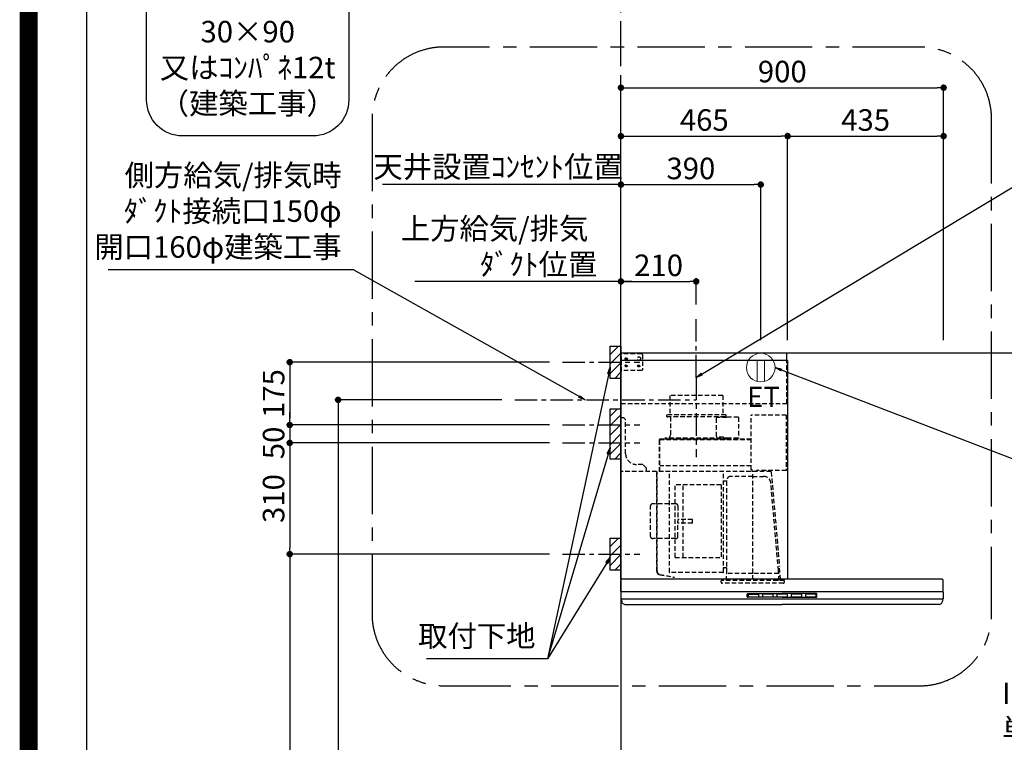
# Model space of a CAD drawing. Extents: x 55896 to 82369, y -11033 to -2163.
# Drawn here: x 69845 to 72591, y -7537 to -5523 of the extents above; entities that cross this region are included whole.
import ezdxf

# ---------------------------------------------------------------- set-up
doc = ezdxf.new("R2010")
doc.units = 0
doc.header["$LTSCALE"] = 50
doc.header["$MEASUREMENT"] = 0
doc.linetypes.add('CENTER', pattern=[2, 1.25, -0.25, 0.25, -0.25])
doc.linetypes.add('HIDDEN', pattern=[0.375, 0.25, -0.125])
doc.layers.get('0').update_dxf_attribs({"linetype": 'CONTINUOUS'})
doc.layers.get('DEFPOINTS').update_dxf_attribs({"color": 146, "linetype": 'CONTINUOUS'})
for name, color, linetype in [('111-壁仕上', 3, 'CONTINUOUS'), ('150-機器', 8, 'CONTINUOUS'), ('160-文字', 254, 'CONTINUOUS'), ('166-寸法B', 11, 'CONTINUOUS'), ('180-補助', 161, 'CONTINUOUS'), ('190-図面外枠', 5, 'CONTINUOUS')]:
    doc.layers.add(name, color=color, linetype=linetype)
doc.styles.add('KH001', font='txt')
doc.styles.add('ＭＳ ゴシック', font='txt', dxfattribs={"height": 10})
doc.dimstyles.new('KH1xx030', dxfattribs={"dimscale": 30, "dimtxt": 2, "dimasz": 0.6, "dimexe": 0.3, "dimexo": 1.2, "dimgap": 0.5, "dimtad": 3, "dimdec": 1, "dimdsep": 46, "dimlunit": 6, "dimtxsty": 'KH001', "dimblk": 'DOT', "dimcen": 1, "dimdle": 1, "dimclrd": 256, "dimclre": 256, "dimclrt": 256, "dimadec": 0, "dimazin": 0, "dimtfac": 1, "dimtdec": 1, "dimtix": 1, "dimtmove": 2, "dimatfit": 3, "dimldrblk": 'CLOSEDBLANK', "dimfxl": 1, "dimtolj": 1, "dimtzin": 0, "dimlwd": -1, "dimlwe": -1, "dimarcsym": 0})

# ---------------------------------------------------------------- blocks, each defined once
blk = doc.blocks.new('A$C5D946DDC')
at = {"layer": '190-図面外枠'}
blk.add_line((271, 350.7), (271, 14349.3), dxfattribs=at)
at = {"layer": 'DEFPOINTS'}
blk.add_lwpolyline([(0, 0), (20790, 0), (20790, 14700), (0, 14700)], close=True, dxfattribs=at)
blk = doc.blocks.new('取付下地注釈')
at = {"layer": '160-文字'}
blk.add_lwpolyline([(-181.9, 0), (181.9, 0, -0.414214), (281.9, -100), (281.9, -381, -0.414214), (181.9, -481), (-181.9, -481, -0.414214), (-281.9, -381), (-281.9, -100, -0.414214)], format="xyb", close=True, dxfattribs=at)
at = {"layer": '160-文字', "insert": (0, -240.5), "char_height": 60, "attachment_point": 5, "style": 'KH001'}
blk.add_mtext('\\A1;取付下地材\\P30×90\\P又はｺﾝﾊﾟﾈ12t\\P（建築工事）', dxfattribs=at)
blk = doc.blocks.new('_Dot')
at = {"color": 0, "linetype": 'ByBlock', "lineweight": -2}
blk.add_line((-0.5, 0), (-1, 0), dxfattribs=at)
at = {"color": 0, "linetype": 'ByBlock', "const_width": 0.5}
blk.add_lwpolyline([(-0.25, 0, 1), (0.25, 0, 1)], format="xyb", close=True, dxfattribs=at)
blk = doc.blocks.new('*D251')
at = {"layer": '166-寸法B', "transparency": 16777216}
for p, q in [((71521.8, -6416.5), (71521.8, -5703.5)), ((72421.8, -6416.5), (72421.8, -5703.5)), ((71539.8, -5712.5), (72403.8, -5712.5))]:
    blk.add_line(p, q, dxfattribs=at)
at = {"layer": 'DEFPOINTS', "color": 0, "transparency": 16777216}
for p in [(72421.8, -5712.5), (71521.8, -6452.5), (72421.8, -6452.5)]:
    blk.add_point(p, dxfattribs=at)
at = {"layer": '166-寸法B', "transparency": 16777216, "xscale": 18, "yscale": 18, "zscale": 18, "rotation": 180}
blk.add_blockref('_Dot', (71521.8, -5712.5), dxfattribs=at)
at = {"layer": '166-寸法B', "transparency": 16777216, "xscale": 18, "yscale": 18, "zscale": 18}
blk.add_blockref('_Dot', (72421.8, -5712.5), dxfattribs=at)
at = {"layer": '166-寸法B', "transparency": 16777216, "insert": (71971.8, -5667.5), "char_height": 60, "attachment_point": 5, "style": 'KH001'}
blk.add_mtext('\\A1;900', dxfattribs=at)
blk = doc.blocks.new('_ClosedBlank')
at = {"color": 0, "linetype": 'ByBlock', "lineweight": -2}
for p, q in [((-1, 0.17), (0, 0)), ((-1, 0.17), (-1, -0.17)), ((0, 0), (-1, -0.17))]:
    blk.add_line(p, q, dxfattribs=at)
blk = doc.blocks.new('*D252')
at = {"layer": '166-寸法B', "transparency": 16777216}
for p, q in [((71551.8, -6252.5), (70946.6, -6252.5)), ((71521.8, -6416.5), (71521.8, -6243.5))]:
    blk.add_line(p, q, dxfattribs=at)
at = {"layer": 'DEFPOINTS', "color": 0, "transparency": 16777216}
for p in [(70976.6, -6252.5), (71521.8, -6452.5), (70976.6, -6580.7)]:
    blk.add_point(p, dxfattribs=at)
at = {"layer": '166-寸法B', "transparency": 16777216, "insert": (71292.1, -6155), "char_height": 60, "attachment_point": 5, "style": 'KH001'}
blk.add_mtext('\\A1;上方給気/排気\u3000\u3000\u3000\\Pﾀﾞｸﾄ位置', dxfattribs=at)
blk = doc.blocks.new('_None')
blk = doc.blocks.new('*D253')
at = {"layer": '166-寸法B', "transparency": 16777216}
for p, q in [((71521.8, -6416.5), (71521.8, -6243.5)), ((71539.8, -6252.5), (71713.8, -6252.5)), ((71731.8, -6316.5), (71731.8, -6243.5))]:
    blk.add_line(p, q, dxfattribs=at)
at = {"layer": 'DEFPOINTS', "color": 0, "transparency": 16777216}
for p in [(71731.8, -6252.5), (71731.8, -6352.5), (71521.8, -6452.5)]:
    blk.add_point(p, dxfattribs=at)
at = {"layer": '166-寸法B', "transparency": 16777216, "xscale": 18, "yscale": 18, "zscale": 18, "rotation": 180}
blk.add_blockref('_Dot', (71521.8, -6252.5), dxfattribs=at)
at = {"layer": '166-寸法B', "transparency": 16777216, "xscale": 18, "yscale": 18, "zscale": 18}
blk.add_blockref('_Dot', (71731.8, -6252.5), dxfattribs=at)
at = {"layer": '166-寸法B', "transparency": 16777216, "insert": (71626.8, -6207.5), "char_height": 60, "attachment_point": 5, "style": 'KH001'}
blk.add_mtext('\\A1;210', dxfattribs=at)
blk = doc.blocks.new('*D254')
at = {"layer": '166-寸法B', "transparency": 16777216}
for p, q in [((71521.8, -6416.5), (71521.8, -5838.5)), ((71539.8, -5847.5), (71968.8, -5847.5)), ((71986.8, -6416.5), (71986.8, -5838.5))]:
    blk.add_line(p, q, dxfattribs=at)
at = {"layer": 'DEFPOINTS', "color": 0, "transparency": 16777216}
for p in [(71986.8, -5847.5), (71521.8, -6452.5), (71986.8, -6452.5)]:
    blk.add_point(p, dxfattribs=at)
at = {"layer": '166-寸法B', "transparency": 16777216, "xscale": 18, "yscale": 18, "zscale": 18, "rotation": 180}
blk.add_blockref('_Dot', (71521.8, -5847.5), dxfattribs=at)
at = {"layer": '166-寸法B', "transparency": 16777216, "xscale": 18, "yscale": 18, "zscale": 18}
blk.add_blockref('_Dot', (71986.8, -5847.5), dxfattribs=at)
at = {"layer": '166-寸法B', "transparency": 16777216, "insert": (71754.3, -5802.5), "char_height": 60, "attachment_point": 5, "style": 'KH001'}
blk.add_mtext('\\A1;465', dxfattribs=at)
blk = doc.blocks.new('*D255')
at = {"layer": '166-寸法B', "transparency": 16777216}
for p, q in [((71986.8, -6416.5), (71986.8, -5838.5)), ((72004.8, -5847.5), (72403.8, -5847.5)), ((72421.8, -6416.5), (72421.8, -5838.5))]:
    blk.add_line(p, q, dxfattribs=at)
at = {"layer": 'DEFPOINTS', "color": 0, "transparency": 16777216}
for p in [(72421.8, -5847.5), (71986.8, -6452.5), (72421.8, -6452.5)]:
    blk.add_point(p, dxfattribs=at)
at = {"layer": '166-寸法B', "transparency": 16777216, "xscale": 18, "yscale": 18, "zscale": 18, "rotation": 180}
blk.add_blockref('_Dot', (71986.8, -5847.5), dxfattribs=at)
at = {"layer": '166-寸法B', "transparency": 16777216, "xscale": 18, "yscale": 18, "zscale": 18}
blk.add_blockref('_Dot', (72421.8, -5847.5), dxfattribs=at)
at = {"layer": '166-寸法B', "transparency": 16777216, "insert": (72204.3, -5802.5), "char_height": 60, "attachment_point": 5, "style": 'KH001'}
blk.add_mtext('\\A1;435', dxfattribs=at)
blk = doc.blocks.new('*D257')
at = {"layer": '166-寸法B', "transparency": 16777216}
for p, q in [((71322.8, -6477.5), (70589.1, -6477.5)), ((70598.1, -6495.5), (70598.1, -6634.5)), ((71322.8, -6652.5), (70589.1, -6652.5))]:
    blk.add_line(p, q, dxfattribs=at)
at = {"layer": 'DEFPOINTS', "color": 0, "transparency": 16777216}
for p in [(71358.8, -6477.5), (70598.1, -6652.5), (71358.8, -6652.5)]:
    blk.add_point(p, dxfattribs=at)
at = {"layer": '166-寸法B', "transparency": 16777216, "xscale": 18, "yscale": 18, "zscale": 18}
for p, rotation in [((70598.1, -6477.5), 90), ((70598.1, -6652.5), 270)]:
    blk.add_blockref('_Dot', p, dxfattribs=dict(at, rotation=rotation))
at = {"layer": '166-寸法B', "transparency": 16777216, "insert": (70553.1, -6565), "char_height": 60, "attachment_point": 5, "rotation": 90, "style": 'KH001'}
blk.add_mtext('\\A1;175', dxfattribs=at)
blk = doc.blocks.new('*D258')
at = {"layer": '166-寸法B', "transparency": 16777216}
for p, q in [((71189.5, -6582.5), (70724.2, -6582.5)), ((70733.2, -6600.5), (70733.2, -8834.5)), ((71485.8, -8852.5), (70724.2, -8852.5))]:
    blk.add_line(p, q, dxfattribs=at)
at = {"layer": 'DEFPOINTS', "color": 0, "transparency": 16777216}
for p in [(71225.5, -6582.5), (70733.2, -8852.5), (71521.8, -8852.5)]:
    blk.add_point(p, dxfattribs=at)
at = {"layer": '166-寸法B', "transparency": 16777216, "xscale": 18, "yscale": 18, "zscale": 18}
for p, rotation in [((70733.2, -6582.5), 90), ((70733.2, -8852.5), 270)]:
    blk.add_blockref('_Dot', p, dxfattribs=dict(at, rotation=rotation))
at = {"layer": '166-寸法B', "transparency": 16777216, "insert": (70684.4, -7717.5), "char_height": 60, "attachment_point": 5, "rotation": 90, "style": 'KH001'}
blk.add_mtext('\\A1;2,270', dxfattribs=at)
blk = doc.blocks.new('*D259')
at = {"layer": '166-寸法B', "transparency": 16777216}
for p, q in [((71322.8, -7012.5), (70589.1, -7012.5)), ((70598.1, -7030.5), (70598.1, -8834.5)), ((71485.8, -8852.5), (70589.1, -8852.5))]:
    blk.add_line(p, q, dxfattribs=at)
at = {"layer": 'DEFPOINTS', "color": 0, "transparency": 16777216}
for p in [(71358.8, -7012.5), (70598.1, -8852.5), (71521.8, -8852.5)]:
    blk.add_point(p, dxfattribs=at)
at = {"layer": '166-寸法B', "transparency": 16777216, "xscale": 18, "yscale": 18, "zscale": 18}
for p, rotation in [((70598.1, -7012.5), 90), ((70598.1, -8852.5), 270)]:
    blk.add_blockref('_Dot', p, dxfattribs=dict(at, rotation=rotation))
at = {"layer": '166-寸法B', "transparency": 16777216, "insert": (70549.3, -7932.5), "char_height": 60, "attachment_point": 5, "rotation": 90, "style": 'KH001'}
blk.add_mtext('\\A1;1,840', dxfattribs=at)
blk = doc.blocks.new('*D260')
at = {"layer": '166-寸法B', "transparency": 16777216}
for p, q in [((70598.1, -6634.5), (70598.1, -6616.5)), ((71322.8, -6652.5), (70589.1, -6652.5)), ((70598.1, -6652.5), (70598.1, -6702.5)), ((71322.8, -6702.5), (70589.1, -6702.5)), ((70598.1, -6720.5), (70598.1, -6738.5))]:
    blk.add_line(p, q, dxfattribs=at)
at = {"layer": 'DEFPOINTS', "color": 0, "transparency": 16777216}
for p in [(71358.8, -6652.5), (70598.1, -6702.5), (71358.8, -6702.5)]:
    blk.add_point(p, dxfattribs=at)
at = {"layer": '166-寸法B', "transparency": 16777216, "xscale": 18, "yscale": 18, "zscale": 18}
for p, rotation in [((70598.1, -6652.5), 270), ((70598.1, -6702.5), 90)]:
    blk.add_blockref('_Dot', p, dxfattribs=dict(at, rotation=rotation))
at = {"layer": '166-寸法B', "transparency": 16777216, "insert": (70553.1, -6702.5), "char_height": 60, "attachment_point": 5, "rotation": 90, "style": 'KH001'}
blk.add_mtext('\\A1;50', dxfattribs=at)
blk = doc.blocks.new('*D261')
at = {"layer": '166-寸法B', "transparency": 16777216}
for p, q in [((71322.8, -6702.5), (70589.1, -6702.5)), ((70598.1, -6720.5), (70598.1, -6994.5)), ((71322.8, -7012.5), (70589.1, -7012.5))]:
    blk.add_line(p, q, dxfattribs=at)
at = {"layer": 'DEFPOINTS', "color": 0, "transparency": 16777216}
for p in [(71358.8, -6702.5), (70598.1, -7012.5), (71358.8, -7012.5)]:
    blk.add_point(p, dxfattribs=at)
at = {"layer": '166-寸法B', "transparency": 16777216, "xscale": 18, "yscale": 18, "zscale": 18}
for p, rotation in [((70598.1, -6702.5), 90), ((70598.1, -7012.5), 270)]:
    blk.add_blockref('_Dot', p, dxfattribs=dict(at, rotation=rotation))
at = {"layer": '166-寸法B', "transparency": 16777216, "insert": (70553.1, -6857.5), "char_height": 60, "attachment_point": 5, "rotation": 90, "style": 'KH001'}
blk.add_mtext('\\A1;310', dxfattribs=at)
blk = doc.blocks.new('SBLRF-3R-9017VL_S')
at = {"layer": '150-機器', "color": 6, "linetype": 'Continuous'}
for p, q in [((462.6, 0), (0, 0)), ((0, -50), (0, 0)), ((462.6, -20.6), (462.6, 0)), ((1.2, 0), (0, 0)), ((465, -20.6), (0, -20.6)), ((465, -20.6), (465, -630)), ((0, -629.4), (0, -50)), ((0.6, -629.4), (0, -629.4)), ((0.6, -629.4), (0.6, -630)), ((896, -630), (0.6, -630)), ((0, -664.2), (0, -633)), ((899, -664.2), (899, -633)), ((0, -665.5), (0, -684.5)), ((449.5, -665), (0.5, -665)), ((898.5, -685), (0.5, -685)), ((1, -685.8), (1, -685)), ((898.5, -665), (449.5, -665)), ((898, -685.8), (898, -685)), ((899, -665.5), (899, -684.5)), ((3.9, -695.3), (2.3, -692)), ((11.2, -700), (449.5, -700)), ((887.8, -700), (449.5, -700)), ((895.1, -695.3), (896.7, -692))]:
    blk.add_line(p, q, dxfattribs=at)
at = {"layer": '150-機器', "linetype": 'HIDDEN'}
for p, q in [((1.2, -22), (1.2, 0)), ((58, -2), (1.2, -2)), ((1.2, -51), (1.2, -22)), ((60, -4), (58, -2)), ((60, -4), (60, -46)), ((462.6, -140), (462.6, -20.6)), ((0.6, -50), (0, -50)), ((1.2, -50), (0.6, -50)), ((0.6, -140), (0.6, -51)), ((1.2, -51), (0.6, -51)), ((58, -48), (1.2, -48)), ((60, -46), (58, -48)), ((283.9, -117.4), (136.1, -117.4)), ((136.1, -117.4), (136.1, -171.4)), ((283.9, -117.4), (283.9, -171.4)), ((0.6, -140), (462.6, -140)), ((1, -328.8), (1, -180)), ((8, -180), (1, -180)), ((13, -185), (8, -180)), ((13, -280), (13, -185)), ((127.5, -171.4), (127.5, -175.4)), ((292.5, -171.4), (127.5, -171.4)), ((290.5, -177.4), (129.5, -177.4)), ((137.8, -177.4), (137.8, -228.6)), ((265.8, -181.9), (265.8, -231.1)), ((295.5, -178.9), (268.8, -178.9)), ((282.2, -177.4), (282.2, -178.9)), ((292.5, -171.4), (292.5, -175.4)), ((327.3, -178.3), (295.5, -178.3)), ((295.5, -178.9), (295.5, -178.3)), ((327.9, -178.9), (327.9, -235.9)), ((363.1, -324.5), (363.1, -173)), ((461, -172.5), (363.6, -172.5)), ((461, -172.5), (461, -326.5)), ((107.5, -241.4), (107.5, -240)), ((107.5, -330), (107.5, -241.4)), ((363.1, -239.4), (108.1, -239.4)), ((108.1, -240), (363.1, -240)), ((108.1, -330), (108.1, -240)), ((122, -236.4), (122, -239.4)), ((298, -236.4), (122, -236.4)), ((298, -239.4), (122, -239.4)), ((286.4, -234.1), (268.8, -234.1)), ((286.4, -236.4), (286.4, -234.1)), ((298, -236.4), (298, -239.4)), ((327.3, -236.5), (298, -236.5)), ((61, -310), (43, -310)), ((71, -320), (61, -310)), ((71, -330), (71, -320)), ((363.1, -313.6), (108.1, -313.6)), ((365.6, -325), (363.6, -325)), ((365.6, -330), (365.6, -325)), ((378.1, -329.5), (365.6, -329.5)), ((461, -326.5), (378.1, -326.5)), ((378.1, -330), (378.1, -326.5)), ((439.1, -326.5), (439.6, -326.5)), ((418.3, -330), (0.8, -330)), ((99.9, -607.4), (99.9, -330)), ((100.7, -600.8), (100.7, -330)), ((135.7, -610.7), (135.7, -330)), ((285.7, -610.7), (285.7, -330)), ((289.1, -356.1), (294.1, -356.1)), ((295.5, -463.8), (295.5, -353.8)), ((367.5, -343.2), (306.1, -343.2)), ((367.5, -630.8), (367.5, -336.8)), ((367.5, -343.2), (397.6, -343.2)), ((419.1, -330.7), (442.1, -594)), ((151.3, -569.2), (151.3, -367.2)), ((279.3, -367.2), (151.3, -367.2)), ((173.3, -569.2), (173.3, -367.2)), ((279.3, -367.2), (279.3, -569.2)), ((439.3, -605.6), (418.1, -362)), ((82.6, -510.8), (82.6, -425.6)), ((153, -419.6), (88.6, -419.6)), ((159, -425.6), (159, -468.2)), ((199.5, -463.2), (159, -463.2)), ((199.5, -473.2), (199.5, -463.2)), ((295.5, -613.6), (295.5, -463.8)), ((159, -510.8), (159, -468.2)), ((199.5, -473.2), (159, -473.2)), ((153, -516.8), (88.6, -516.8)), ((151.3, -569.2), (279.3, -569.2)), ((100.7, -607.4), (100.7, -600.8)), ((294.1, -598.3), (289.1, -598.3)), ((445.2, -630), (442.1, -594)), ((108.2, -617.3), (149.1, -624.5)), ((108.3, -616.5), (149.3, -623.7)), ((285.1, -611.3), (136.3, -611.3)), ((149.3, -623.7), (149.1, -624.5)), ((294.4, -633.8), (294.4, -614.6)), ((294.7, -614.1), (295.5, -613.6)), ((367.5, -613.6), (295.5, -613.6)), ((439.5, -613.6), (367.5, -613.6)), ((439.5, -613.6), (439.5, -609.9)), ((440.3, -614.1), (439.5, -613.6)), ((440.6, -633.8), (440.6, -614.6)), ((279.1, -637.8), (279.1, -633.8)), ((455.9, -633.8), (279.1, -633.8)), ((452.9, -640.8), (282.1, -640.8)), ((455.9, -637.8), (455.9, -633.8))]:
    blk.add_line(p, q, dxfattribs=at)
at = {"layer": '150-機器', "color": 161, "linetype": 'CENTER'}
blk.add_line((210, -67.4), (210, -289.4), dxfattribs=at)
at = {"layer": '150-機器', "linetype": 'Continuous'}
for p, q in [((352.5, -678.5), (352.5, -671.5)), ((354, -670), (449.5, -670)), ((449.5, -680), (354, -680)), ((354.5, -673.6), (354.5, -676.6)), ((356.5, -671.6), (382.5, -671.6)), ((356.5, -678.6), (382.5, -678.6)), ((384.5, -676.6), (384.5, -673.6)), ((394.5, -673.6), (394.5, -676.6)), ((422.5, -671.6), (396.5, -671.6)), ((396.5, -678.6), (422.5, -678.6)), ((424.5, -676.6), (424.5, -673.6)), ((434.5, -673.6), (434.5, -676.6)), ((462.5, -671.6), (436.5, -671.6)), ((436.5, -678.6), (462.5, -678.6)), ((545, -670), (449.5, -670)), ((449.5, -680), (545, -680)), ((464.5, -676.6), (464.5, -673.6)), ((474.5, -673.6), (474.5, -676.6)), ((502.5, -671.6), (476.5, -671.6)), ((476.5, -678.6), (502.5, -678.6)), ((504.5, -676.6), (504.5, -673.6)), ((514.5, -673.6), (514.5, -676.6)), ((542.5, -671.6), (516.5, -671.6)), ((516.5, -678.6), (542.5, -678.6)), ((544.5, -676.6), (544.5, -673.6)), ((546.5, -678.5), (546.5, -671.5))]:
    blk.add_line(p, q, dxfattribs=at)
at = {"layer": '150-機器', "linetype": 'HIDDEN'}
for centre, radius in [((15, -15), 3.01), ((15, -15), 1.81), ((50, -15), 5), ((15, -35), 3.01), ((15, -35), 1.81), ((50, -35), 3.01), ((50, -35), 1.81)]:
    blk.add_circle(centre, radius, dxfattribs=at)
for centre, radius, start, end in [((129.5, -175.4), 2, 180, 270), ((268.8, -181.9), 3, 90, 180), ((290.5, -175.4), 2, 270, 0), ((327.3, -178.9), 0.6, 0, 90), ((363.6, -173), 0.5, 90, 180), ((108.1, -240), 0.6, 90, 180), ((127.8, -228.6), 10, 308.7394, 0), ((268.8, -231.1), 3, 180, 270), ((327.3, -235.9), 0.6, 270, 0), ((43, -280), 30, 180, 270), ((2.2, -328.8), 1.2, 180, 270), ((363.6, -324.5), 0.5, 180, 270), ((0.8, -330.8), 0.8, 90, 180), ((289.1, -359.7), 3.6, 90, 180), ((294.1, -354.7), 1.4, 270, 0), ((306.1, -353.8), 10.6, 90, 180), ((397.6, -363.8), 20.6, 4.9791, 90), ((418.3, -330.8), 0.8, 5, 90), ((88.6, -425.6), 6, 90, 180), ((153, -425.6), 6, 0, 90), ((88.6, -510.8), 6, 180, 270), ((153, -510.8), 6, 270, 0), ((289.1, -594.7), 3.6, 199.1881, 270), ((294.1, -599.7), 1.4, 0, 90), ((109.9, -607.4), 10, 180, 260), ((109.9, -607.4), 9.2, 180, 260), ((136.3, -610.7), 0.6, 180, 270), ((285.1, -610.7), 0.6, 270, 0), ((295, -614.6), 0.6, 120, 180), ((388.9, -610), 50.6, 0, 4.9791), ((440, -614.6), 0.6, 0, 60), ((282.1, -637.8), 3, 180, 270), ((452.9, -637.8), 3, 270, 0)]:
    blk.add_arc(centre, radius, start, end, dxfattribs=at)
at = {"layer": '150-機器', "color": 6, "linetype": 'Continuous'}
for centre, radius, start, end in [((3, -633), 3, 90, 180), ((896, -633), 3, 0, 90), ((0.8, -664.2), 0.8, 180, 270), ((0.5, -665.5), 0.5, 90, 180), ((0.5, -684.5), 0.5, 180, 270), ((16, -685.8), 15, 180, 204.4442), ((883, -685.8), 15, 335.5558, 0), ((898.2, -664.2), 0.8, 270, 0), ((898.5, -665.5), 0.5, 0, 90), ((898.5, -684.5), 0.5, 270, 0), ((11.2, -692), 8, 204.444, 270), ((887.8, -692), 8, 270, 335.556)]:
    blk.add_arc(centre, radius, start, end, dxfattribs=at)
at = {"layer": '150-機器', "linetype": 'Continuous'}
for centre, radius, start, end in [((354, -671.5), 1.5, 90, 180), ((354, -678.5), 1.5, 180, 270), ((356.5, -673.6), 2, 90, 180), ((356.5, -676.6), 2, 180, 270), ((382.5, -673.6), 2, 360, 90), ((382.5, -676.6), 2, 270, 360), ((396.5, -673.6), 2, 90, 180), ((396.5, -676.6), 2, 180, 270), ((422.5, -673.6), 2, 360, 90), ((422.5, -676.6), 2, 270, 360), ((436.5, -673.6), 2, 90, 180), ((436.5, -676.6), 2, 180, 270), ((462.5, -673.6), 2, 360, 90), ((462.5, -676.6), 2, 270, 360), ((476.5, -673.6), 2, 90, 180), ((476.5, -676.6), 2, 180, 270), ((502.5, -673.6), 2, 360, 90), ((502.5, -676.6), 2, 270, 360), ((516.5, -673.6), 2, 90, 180), ((516.5, -676.6), 2, 180, 270), ((542.5, -673.6), 2, 360, 90), ((542.5, -676.6), 2, 270, 360), ((545, -671.5), 1.5, 360, 90), ((545, -678.5), 1.5, 270, 360)]:
    blk.add_arc(centre, radius, start, end, dxfattribs=at)
blk = doc.blocks.new('ｺﾝｾﾝﾄ 展開用')
at = {"layer": '160-文字', "color": 4, "linetype": 'Continuous', "lineweight": 20}
for p, q in [((-20, 34.6), (-20, -34.6)), ((38.7, 10), (-20, 10)), ((38.7, -10), (-20, -10))]:
    blk.add_line(p, q, dxfattribs=at)
blk.add_circle((0, 0), 40, dxfattribs=at)
blk = doc.blocks.new('*D262')
at = {"layer": '166-寸法B', "transparency": 16777216}
for p, q in [((71521.8, -6416.5), (71521.8, -5973.5)), ((71539.8, -5982.5), (71893.8, -5982.5)), ((71911.8, -6416.5), (71911.8, -5973.5))]:
    blk.add_line(p, q, dxfattribs=at)
at = {"layer": 'DEFPOINTS', "color": 0, "transparency": 16777216}
for p in [(71911.8, -5982.5), (71521.8, -6452.5), (71911.8, -6452.5)]:
    blk.add_point(p, dxfattribs=at)
at = {"layer": '166-寸法B', "transparency": 16777216, "xscale": 18, "yscale": 18, "zscale": 18, "rotation": 180}
blk.add_blockref('_Dot', (71521.8, -5982.5), dxfattribs=at)
at = {"layer": '166-寸法B', "transparency": 16777216, "xscale": 18, "yscale": 18, "zscale": 18}
blk.add_blockref('_Dot', (71911.8, -5982.5), dxfattribs=at)
at = {"layer": '166-寸法B', "transparency": 16777216, "insert": (71716.8, -5937.5), "char_height": 60, "attachment_point": 5, "style": 'KH001'}
blk.add_mtext('\\A1;390', dxfattribs=at)
blk = doc.blocks.new('*D263')
at = {"layer": '166-寸法B', "transparency": 16777216}
for p, q in [((70874.8, -5982.5), (70856.8, -5982.5)), ((71521.8, -5982.5), (70874.8, -5982.5)), ((71521.8, -6416.5), (71521.8, -5973.5)), ((71521.8, -5982.5), (71539.8, -5982.5))]:
    blk.add_line(p, q, dxfattribs=at)
at = {"layer": 'DEFPOINTS', "color": 0, "transparency": 16777216}
for p in [(70874.8, -5982.5), (70874.8, -6430.5), (71521.8, -6452.5)]:
    blk.add_point(p, dxfattribs=at)
at = {"layer": '166-寸法B', "transparency": 16777216, "insert": (71179.2, -5932.9), "char_height": 60, "attachment_point": 5, "style": 'KH001'}
blk.add_mtext('\\A1;天井設置ｺﾝｾﾝﾄ位置', dxfattribs=at)

msp = doc.modelspace()

# ---------------------------------------------------------------- hatches: boundary and pattern name
at = {"layer": '180-補助'}
h = msp.add_hatch(dxfattribs=at)
h.set_pattern_fill('ANSI31', color=256, scale=150, style=0)
h.set_pattern_definition([(45, (-385286.281, -6619.747), (-13.25825215, 13.25825215), [])])
h.paths.add_polyline_path([(71521.79, -6522.51), (71491.79, -6522.51), (71491.79, -6432.51), (71521.79, -6432.51)])
h = msp.add_hatch(dxfattribs=at)
h.set_pattern_fill('ANSI31', color=256, scale=150, style=0)
h.set_pattern_definition([(45, (-385286.281, -6844.747), (-13.25825215, 13.25825215), [])])
h.paths.add_polyline_path([(71521.79, -6747.51), (71491.79, -6747.51), (71491.79, -6607.51), (71521.79, -6607.51)])
h = msp.add_hatch(dxfattribs=at)
h.set_pattern_fill('ANSI31', color=256, scale=150, style=0)
h.set_pattern_definition([(45, (-385286.281, -7154.747), (-13.25825215, 13.25825215), [])])
h.paths.add_polyline_path([(71521.79, -7057.51), (71491.79, -7057.51), (71491.79, -6967.51), (71521.79, -6967.51)])

# ---------------------------------------------------------------- linework, layer by layer
at = {"layer": '111-壁仕上', "color": 253, "linetype": 'CENTER', "ltscale": 2}
msp.add_line((71521.79, -6452.51), (71521.79, -5241.47), dxfattribs=at)
at = {"layer": '111-壁仕上', "ltscale": 2}
for p, q in [((74844.06, -6452.51), (71521.79, -6452.51)), ((71521.79, -6452.51), (71521.79, -8852.51))]:
    msp.add_line(p, q, dxfattribs=at)
at = {"layer": '150-機器', "linetype": 'CENTER'}
for p, q in [((71731.79, -6519.91), (71731.79, -6352.51)), ((71225.51, -6582.51), (71731.79, -6582.51))]:
    msp.add_line(p, q, dxfattribs=at)
at = {"layer": '150-機器', "color": 253, "linetype": 'Continuous'}
for points in [[(71521.79, -6522.51), (71491.79, -6522.51), (71491.79, -6432.51), (71521.79, -6432.51)], [(71521.79, -6747.51), (71491.79, -6747.51), (71491.79, -6607.51), (71521.79, -6607.51)], [(71521.79, -7057.51), (71491.79, -7057.51), (71491.79, -6967.51), (71521.79, -6967.51)]]:
    msp.add_lwpolyline(points, close=True, dxfattribs=at)
at = {"layer": '180-補助', "linetype": 'CENTER'}
for p, q in [((71358.84, -6477.51), (71574.58, -6477.51)), ((71358.84, -6652.51), (71574.58, -6652.51)), ((71358.84, -6702.51), (71574.58, -6702.51)), ((71358.84, -7012.51), (71574.58, -7012.51))]:
    msp.add_line(p, q, dxfattribs=at)
at = {"layer": '180-補助', "linetype": 'CENTER', "ltscale": 3}
msp.add_lwpolyline([(70827.67, -5813.18), (70827.67, -7179.4, 0.4142136), (71027.67, -7379.4), (72355.47, -7379.4, 0.4142136), (72555.47, -7179.4), (72555.47, -5799.22, 0.4142136), (72355.47, -5599.22), (71027.67, -5599.22, 0.4142136), (70827.67, -5799.22), (70827.67, -5813.18)], format="xyb", dxfattribs=at)
at = {"layer": 'DEFPOINTS', "color": 1, "const_width": 50}
msp.add_lwpolyline([(69869.94, -11008.03), (82343.92, -11008.03), (82343.92, -2188.03), (69869.94, -2188.03)], close=True, dxfattribs=at)

# ---------------------------------------------------------------- block references
at = {"layer": '150-機器', "color": 4}
msp.add_blockref('SBLRF-3R-9017VL_S', (71521.79, -6452.51), dxfattribs=at)
at = {"layer": '160-文字'}
msp.add_blockref('取付下地注釈', (70480.89, -5365.82), dxfattribs=at)
at = {"layer": '160-文字', "rotation": 270}
msp.add_blockref('ｺﾝｾﾝﾄ 展開用', (71911.79, -6492.51), dxfattribs=at)
at = {"layer": '190-図面外枠', "xscale": 0.5999999999985448, "yscale": 0.5999999999985448, "zscale": 0.5999999999985448}
msp.add_blockref('A$C5D946DDC', (69869.94, -11020), dxfattribs=at)

# ---------------------------------------------------------------- texts
at = {"layer": '160-文字', "char_height": 60, "style": 'KH001'}
for s, insert, attachment_point in [('{側方給気/排気時\\Pﾀﾞｸﾄ接続口150φ\\P開口160φ建築工事}', (70742.63, -6205.16), 9), ('取付下地', (71283.67, -7289.15), 9), ('\\A1;IHｸｯｷﾝｸﾞﾋｰﾀｰ用ｺﾝｾﾝﾄ\\P単相200V 30A 接地極付露出型 専用回路\\Pｷｬﾋﾞﾈｯﾄ設置後、背板に取付', (72584.76, -7630.62), 7)]:
    msp.add_mtext(s, dxfattribs=dict(at, insert=insert, attachment_point=attachment_point))
at = {"layer": '160-文字', "color": 4, "lineweight": 0, "insert": (71873.96, -6546.04), "char_height": 56, "attachment_point": 1, "line_spacing_factor": 0.782827, "style": 'ＭＳ ゴシック'}
msp.add_mtext('ET', dxfattribs=at)

# ---------------------------------------------------------------- dimensions: what is measured, and where the dimension line sits
at = {"layer": '166-寸法B'}
for base, p1, p2, picture, middle in [((72421.79, -5712.51), (71521.79, -6452.51), (72421.79, -6452.51), '*D251', (71971.79, -5667.51)), ((71986.79, -5847.51), (71521.79, -6452.51), (71986.79, -6452.51), '*D254', (71754.29, -5802.51)), ((72421.79, -5847.51), (71986.79, -6452.51), (72421.79, -6452.51), '*D255', (72204.29, -5802.51)), ((71911.79, -5982.51), (71521.79, -6452.51), (71911.79, -6452.51), '*D262', (71716.79, -5937.51)), ((71731.79, -6252.51), (71521.79, -6452.51), (71731.79, -6352.51), '*D253', (71626.79, -6207.51))]:
    dim = msp.add_linear_dim(base=base, p1=p1, p2=p2, dimstyle='KH1xx030', dxfattribs=at)
    dim.commit()
    dim.dimension.update_dxf_attribs({"geometry": picture, "text_midpoint": middle})
for base, p2, text, picture, middle in [((70874.78, -5982.51), (70874.78, -6430.48), '天井設置ｺﾝｾﾝﾄ位置', '*D263', (71179.21, -5932.95)), ((70976.64, -6252.51), (70976.64, -6580.7), '上方給気/排気\u3000\u3000\u3000\\Xﾀﾞｸﾄ位置', '*D252', (71292.06, -6155.04))]:
    dim = msp.add_linear_dim(base=base, p1=(71521.79, -6452.51), p2=p2, text=text, dimstyle='KH1xx030', override={"dimblk1": 'None', "dimblk2": 'None', "dimsah": 1, "dimse2": 1}, dxfattribs=at)
    dim.commit()
    dim.dimension.update_dxf_attribs({"geometry": picture, "text_midpoint": middle, "dimtype": 128})
for base, p1, p2, picture, middle in [((70598.13, -6652.51), (71358.84, -6477.51), (71358.84, -6652.51), '*D257', (70553.13, -6565.01)), ((70598.13, -7012.51), (71358.84, -6702.51), (71358.84, -7012.51), '*D261', (70553.13, -6857.51))]:
    dim = msp.add_linear_dim(base=base, p1=p1, p2=p2, angle=90, dimstyle='KH1xx030', dxfattribs=at)
    dim.commit()
    dim.dimension.update_dxf_attribs({"geometry": picture, "text_midpoint": middle})
for base, p1, picture, middle in [((70733.17, -8852.51), (71225.51, -6582.51), '*D258', (70684.36, -7717.51)), ((70598.13, -8852.51), (71358.84, -7012.51), '*D259', (70549.32, -7932.51))]:
    dim = msp.add_linear_dim(base=base, p1=p1, p2=(71521.79, -8852.51), angle=90, dimstyle='KH1xx030', override={"dimpost": ''}, dxfattribs=at)
    dim.commit()
    dim.dimension.update_dxf_attribs({"geometry": picture, "text_midpoint": middle})
dim = msp.add_linear_dim(base=(70598.13, -6702.51), p1=(71358.84, -6652.51), p2=(71358.84, -6702.51), angle=90, dimstyle='KH1xx030', dxfattribs=at)
dim.commit()
dim.dimension.update_dxf_attribs({"geometry": '*D260', "text_midpoint": (70553.13, -6702.51), "dimtype": 128})

# ---------------------------------------------------------------- leaders
at = {"layer": '160-文字', "annotation_type": 0, "has_hookline": 1}
for points, hookline_direction, text_width in [([(71731.79, -6519.91), (72652.81, -5966.78), (72670.81, -5966.78)], 0, 727.61), ([(71421.79, -6582.51), (70775.63, -6220.16), (70757.63, -6220.16)], 1, 650.86), ([(71951.79, -6492.51), (72674.52, -6769.64), (72692.52, -6769.64)], 0, 1316.65), ([(71491.79, -6715.69), (71316.67, -7304.15), (71298.67, -7304.15)], 1, 303.96)]:
    msp.add_leader(points, dimstyle='KH1xx030', override={"dimgap": 0.5, "dimtad": 1}, dxfattribs=dict(at, hookline_direction=hookline_direction, text_width=text_width))
at = {"layer": '160-文字'}
for points in [[(71491.79, -6491.7), (71316.67, -7304.15)], [(71491.79, -7022), (71316.67, -7304.15)]]:
    msp.add_leader(points, dimstyle='KH1xx030', override={"dimgap": 0.5, "dimtad": 1}, dxfattribs=at)

doc.saveas('drawing.dxf')
